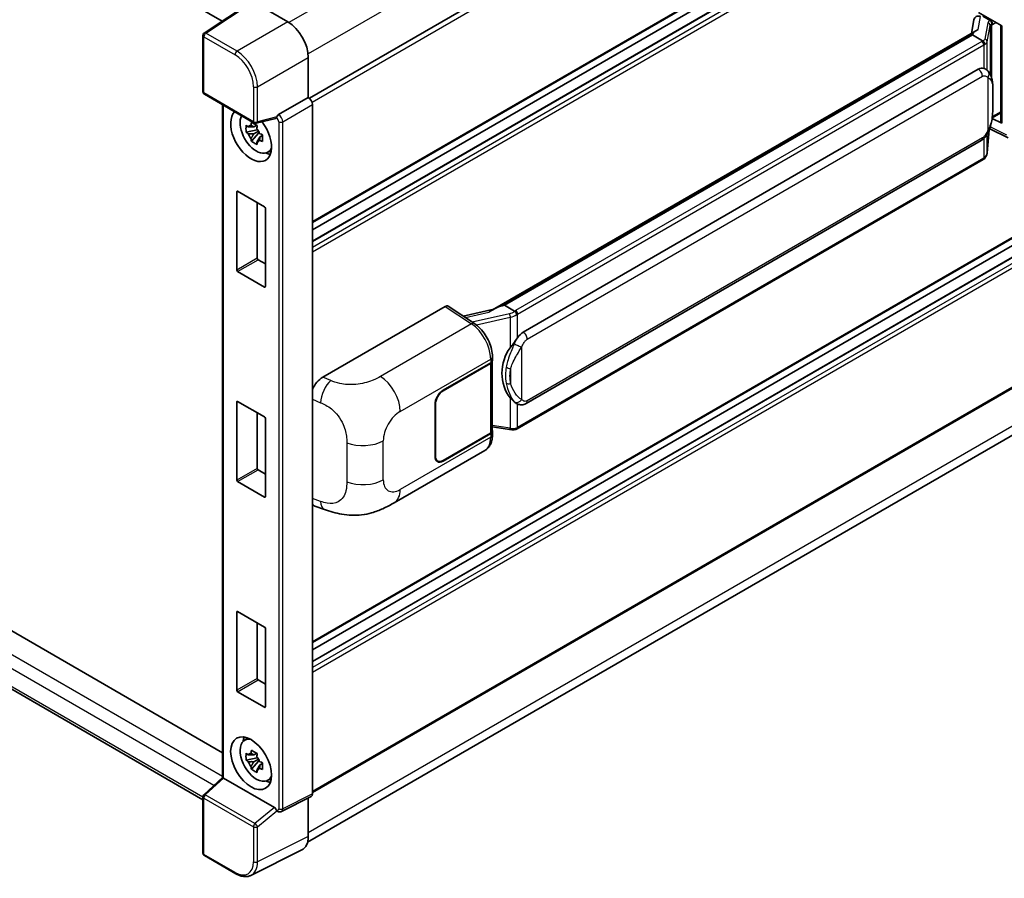
# Model space of a CAD drawing. Units: millimetres. Extents: x 58 to 11858, y 32 to 1437.
# Drawn here: x 1413 to 1549, y 219 to 337 of the extents above; entities that cross this region are included whole.
import ezdxf

# ---------------------------------------------------------------- set-up
doc = ezdxf.new("R2010")
doc.units = ezdxf.units.MM
doc.header["$LTSCALE"] = 4
doc.layers.add('Visible (ISO)', color=7, linetype='Continuous', lineweight=35)
doc.layers.add('Visible Narrow (ISO)', color=7, linetype='Continuous', lineweight=25)

msp = doc.modelspace()

# ---------------------------------------------------------------- linework, layer by layer
at = {"layer": 'Visible (ISO)'}
for p, q in [((1218.4623, 465.7634), (1441.2026, 337.1642)), ((1564.6375, 390.8066), (1453.2611, 326.5034)), ((1565.0375, 373.6205), (1453.6803, 309.3284)), ((1564.0387, 370.4516), (1453.6803, 306.7361)), ((1561.1606, 370.3744), (1453.6803, 308.3206)), ((1221.8907, 362.6176), (1441.2566, 235.9667)), ((1438.5269, 229.4618), (1218.4623, 356.5161)), ((1445.271, 339.8531), (1438.7063, 335.5144)), ((1445.4777, 339.8375), (1450.2879, 337.0603)), ((1545.8871, 338.3677), (1549.107, 336.5087)), ((1545.2236, 337.3425), (1544.8903, 335.4741)), ((1546.4584, 337.8811), (1547.5898, 337.2279)), ((1478.6263, 297.2165), (1545.5324, 335.8447)), ((1545.0442, 335.2683), (1480.2619, 297.8662)), ((1545.0442, 335.2683), (1545.0648, 335.3874)), ((1546.4486, 334.4575), (1545.0442, 335.2683)), ((1548.9898, 336.5763), (1548.9898, 323.1977)), ((1549.107, 336.5087), (1549.107, 323.0424)), ((1438.5269, 327.4001), (1438.5269, 335.1807)), ((1453.1146, 332.1643), (1453.1146, 326.6101)), ((1482.8499, 294.1511), (1545.8503, 330.5244)), ((1546.7964, 330.5547), (1546.7814, 330.5634)), ((1438.7269, 327.0537), (1445.6064, 323.0818)), ((1453.1146, 326.6101), (1449.0064, 324.2382)), ((1453.1146, 326.6101), (1453.115, 326.6099)), ((1441.2566, 325.5932), (1441.2566, 232.5525)), ((1453.6803, 325.6307), (1453.6803, 230.2631)), ((1547.7869, 323.8159), (1548.9898, 324.5104)), ((1448.604, 323.7222), (1445.9043, 323.0404)), ((1549.107, 323.0424), (1547.7661, 323.7121)), ((1547.7783, 323.8079), (1547.7948, 323.8231)), ((1446.0284, 322.1532), (1444.5095, 321.834)), ((1445.2415, 320.5662), (1446.2774, 321.722)), ((1445.9711, 322.7689), (1445.5674, 322.5358)), ((1445.5674, 321.5995), (1446.2123, 321.9719)), ((1446.0284, 322.5636), (1446.0284, 322.7377)), ((1446.0284, 322.1532), (1446.0284, 322.2409)), ((1446.1397, 322.089), (1446.0284, 322.1532)), ((1446.2774, 321.722), (1446.2774, 321.8504)), ((1446.2774, 321.722), (1446.3534, 321.6781)), ((1547.0764, 318.9417), (1547.3704, 322.148)), ((1547.4283, 322.2901), (1549.9827, 321.0143)), ((1446.782, 321.3645), (1446.3782, 321.1314)), ((1446.6328, 321.5168), (1446.7836, 321.4297)), ((1483.2499, 284.2809), (1546.2503, 320.6542)), ((1447.4289, 318.9851), (1447.984, 319.2308)), ((1546.5296, 318.0276), (1482.005, 280.7743)), ((1565.0375, 315.486), (1453.6803, 251.1939)), ((1443.2152, 302.7358), (1443.2152, 313.5789)), ((1443.3283, 313.6442), (1447.0618, 311.4886)), ((1564.0387, 312.317), (1453.6803, 248.6016)), ((1561.1606, 312.2398), (1453.6803, 250.1861)), ((1446.0436, 312.0765), (1446.0436, 304.3688)), ((1447.175, 311.2927), (1447.175, 300.4496)), ((1446.1567, 304.1728), (1447.175, 303.5849)), ((1447.0618, 300.3843), (1443.3283, 302.5398)), ((1455.1148, 287.9199), (1472.0655, 297.7064)), ((1472.479, 297.7376), (1476.1306, 295.3241)), ((1478.7809, 297.3058), (1474.5701, 296.3555)), ((1479.9582, 297.7981), (1480.2619, 297.8662)), ((1480.2619, 297.8662), (1481.6663, 297.0554)), ((1565.0375, 294.747), (1453.6803, 230.4549)), ((1478.597, 290.2377), (1478.597, 290.7407)), ((1471.7823, 286.1119), (1478.3627, 289.9111)), ((1471.7823, 286.0466), (1478.3301, 289.827)), ((1478.5644, 290.1071), (1478.5644, 280.4863)), ((1453.0209, 223.603), (1564.2759, 287.8361)), ((1443.2152, 273.6685), (1443.2152, 284.5116)), ((1443.3283, 284.5769), (1447.0618, 282.4213)), ((1470.6509, 276.9671), (1470.6509, 284.1523)), ((1470.7075, 276.9998), (1470.7075, 284.185)), ((1481.9037, 284.2903), (1481.8887, 284.299)), ((1446.0436, 283.0092), (1446.0436, 275.3015)), ((1447.175, 282.2254), (1447.175, 271.3823)), ((1478.5644, 281.0368), (1480.9828, 280.6862)), ((1478.3301, 280.1597), (1471.7823, 276.3793)), ((1478.3627, 280.1132), (1471.7823, 276.314)), ((1478.597, 279.9368), (1478.597, 280.4398)), ((1465.0083, 270.5472), (1477.5574, 277.7925)), ((1471.0223, 276.304), (1470.7725, 276.4482)), ((1446.1567, 275.1055), (1447.175, 274.5177)), ((1447.0618, 271.317), (1443.3283, 273.4725)), ((1454.0227, 270.0962), (1455.3509, 269.6238)), ((1443.2152, 244.6012), (1443.2152, 255.4443)), ((1443.3283, 255.5096), (1447.0618, 253.3541)), ((1446.0436, 253.9419), (1446.0436, 246.2342)), ((1447.175, 253.1581), (1447.175, 242.315)), ((1446.1567, 246.0383), (1447.175, 245.4504)), ((1447.0618, 242.2497), (1443.3283, 244.4053)), ((1444.234, 237.6436), (1444.7244, 238.0015)), ((1445.9711, 235.8937), (1445.5674, 235.6606)), ((1446.0284, 235.6883), (1446.0284, 235.8625)), ((1446.0284, 235.278), (1444.5095, 234.9588)), ((1445.2415, 233.6909), (1446.2774, 234.8467)), ((1445.5674, 234.7243), (1446.2123, 235.0967)), ((1446.0284, 235.278), (1446.0284, 235.3657)), ((1446.1397, 235.2137), (1446.0284, 235.278)), ((1446.2774, 234.8467), (1446.2774, 234.9752)), ((1446.2774, 234.8467), (1446.3534, 234.8029)), ((1446.782, 234.4893), (1446.3782, 234.2562)), ((1446.6328, 234.6416), (1446.7836, 234.5545)), ((1438.6552, 230.1464), (1441.2566, 232.5544)), ((1448.4433, 228.3882), (1441.3811, 232.4655)), ((1447.4289, 232.1099), (1447.984, 232.3556)), ((1438.5269, 222.0722), (1438.5269, 229.8529)), ((1453.5006, 229.8894), (1449.3881, 227.8356)), ((1453.1146, 229.6967), (1453.1146, 224.3828)), ((1448.8166, 227.8707), (1448.8096, 227.8747)), ((1452.216, 222.5143), (1445.1763, 218.9985)), ((1443.0623, 219.2228), (1438.7269, 221.7258))]:
    msp.add_line(p, q, dxfattribs=at)
for centre, start, end in [((1438.9269, 335.1807), 123.461292, 180), ((1438.9269, 327.4001), 180, 240), ((1445.8064, 323.4282), 240, 284.173003), ((1438.9269, 229.8529), 132.789481, 180), ((1438.9269, 222.0722), 180, 240)]:
    msp.add_arc(centre, 0.4, start, end, dxfattribs=at)
for centre, major_axis, ratio, start_param, end_param in [((1450.2845, 333.7943), (-2, 3.4641), 0.5780539, 3.9275998, 5.49717816), ((1546.0765, 337.5681), (-0.7892, -0.5696), 0.60953579, 5.67908615, 5.72119938), ((1545.9914, 337.0913), (-0.606, 0.5762), 0.8492429, 5.1814121, 6.75220843), ((1547.5483, 336.8773), (0.1475, -0.3745), 0.65380937, 0.88277882, 2.45357514), ((1548.999, 335.9987), (-3.9345, -0.6787), 0.21633748, 5.61025527, 6.20624454), ((1545.8503, 325.6091), (-0.6121, -5.0596), 0.40142867, 3.06684122, 3.43431766), ((1453.1143, 325.9567), (-0.4, 0.6928), 0.5780539, 3.9275998, 5.49717816), ((1445.1951, 321.3846), (2, -3.4641), 0.57735027, 3.29297256, 8.06771222), ((1445.9304, 321.8091), (-1.6005, 2.7722), 0.57735027, 0.35706869, 3.53279276), ((1448.4408, 324.0935), (-0.1948, 0.359), 0.5718249, 2.9967698, 3.43200412), ((1449.0166, 323.9173), (0.2108, 0.3401), 0.59713441, 0.83901997, 1.87284234), ((1547.5483, 324.14), (0.2383, -0.3236), 0.48800029, 0.05438476, 0.7310134), ((1549.3898, 323.2057), (0.3999, 0.0117), 0.55686057, 3.12531633, 3.9107145), ((1445.5862, 321.6104), (-0.6262, 1.0846), 0.57735027, 5.97330265, 6.59306797), ((1445.5862, 321.6104), (0.6262, -1.0846), 0.57735027, 1.26091366, 1.88067899), ((1445.5862, 321.6104), (-0.6262, 1.0846), 0.57735027, 1.26091366, 1.88067899), ((1445.5862, 321.6104), (0.6262, -1.0846), 0.57735027, 5.97330265, 6.59306797), ((1446.8921, 322.3644), (2, -3.4641), 0.57735027, 5.62163033, 5.84503628), ((1443.3283, 313.5135), (-0.08, 0.1386), 0.57735027, 5.49778714, 7.06858347), ((1447.0618, 311.358), (-0.08, 0.1386), 0.57735027, 3.92699082, 5.49778714), ((1446.1567, 304.3035), (0.08, -0.1386), 0.57735027, 3.92699082, 5.49778714), ((1443.3283, 302.6705), (0.08, -0.1386), 0.57735027, 3.92699082, 5.49778714), ((1447.0618, 300.5149), (0.08, -0.1386), 0.57735027, 5.49778714, 7.06858347), ((1472.0648, 297.0524), (0.4005, 0.6937), 0.5766475, 6.24832118, 7.06797448), ((1476.7596, 294.2913), (3.8497, 3.4203), 0.24152145, 0.41117356, 1.00716283), ((1482.8499, 289.2358), (-0.6121, -5.0596), 0.40142867, 3.43431766, 3.80179411), ((1483.8801, 288.641), (-0.3662, -4.9091), 0.80430597, 4.02238856, 5.58737002), ((1477.7644, 290.1536), (0.8, 0), 0.57735027, 5.49778714, 6.15636264), ((1477.797, 290.2377), (0.8, 0), 0.57735027, 5.49778714, 6.28318531), ((1455.1263, 285.9658), (-1.2405, -2.0725), 0.58101844, 3.94848943, 4.932504), ((1471.7823, 284.8055), (-0.8, -1.3856), 0.57735027, 3.92699082, 5.49778714), ((1471.7823, 284.8055), (0.76, 1.3164), 0.57735027, 0.78539816, 2.35619449), ((1443.3283, 284.4463), (-0.08, 0.1386), 0.57735027, 5.49778714, 7.06858347), ((1447.0618, 282.2907), (-0.08, 0.1386), 0.57735027, 3.92699082, 5.49778714), ((1477.7644, 280.4863), (0.8, 0), 0.57735027, 5.49778714, 6.28318531), ((1477.797, 280.4398), (0.8, 0), 0.57735027, 5.49778714, 6.56987888), ((1471.7823, 277.6203), (-0.8, -1.3856), 0.57735027, 5.49778714, 7.06858347), ((1471.7823, 277.6203), (-0.76, -1.3164), 0.57735027, 5.49778714, 7.06858347), ((1446.1567, 275.2362), (0.08, -0.1386), 0.57735027, 3.92699082, 5.49778714), ((1443.3283, 273.6032), (0.08, -0.1386), 0.57735027, 3.92699082, 5.49778714), ((1447.0618, 271.4476), (0.08, -0.1386), 0.57735027, 5.49778714, 7.06858347), ((1455.1263, 272.251), (-1.2479, -2.0869), 0.57333637, 6.09893106, 6.397242), ((1443.3283, 255.379), (-0.08, 0.1386), 0.57735027, 5.49778714, 7.06858347), ((1447.0618, 253.2234), (-0.08, 0.1386), 0.57735027, 3.92699082, 5.49778714), ((1446.1567, 246.1689), (0.08, -0.1386), 0.57735027, 3.92699082, 5.49778714), ((1443.3283, 244.5359), (0.08, -0.1386), 0.57735027, 3.92699082, 5.49778714), ((1447.0618, 242.3804), (0.08, -0.1386), 0.57735027, 5.49778714, 7.06858347), ((1445.9304, 234.9339), (-1.6005, 2.7722), 0.57735027, 5.8919852, 9.81597807), ((1446.8921, 235.4891), (2, -3.4641), 0.57735027, 3.57974168, 3.80314763), ((1445.5862, 234.7351), (-0.6262, 1.0846), 0.57735027, 5.97330265, 6.59306797), ((1445.5862, 234.7351), (-0.6262, 1.0846), 0.57735027, 1.26091366, 1.88067899), ((1445.5862, 234.7351), (0.6262, -1.0846), 0.57735027, 1.26091366, 1.88067899), ((1445.5862, 234.7351), (0.6262, -1.0846), 0.57735027, 5.97330265, 6.59306797), ((1441.6566, 232.3796), (-0.3997, 0.1746), 0.0957488, 0.0418177, 0.82721586), ((1441.3836, 232.127), (0.1948, -0.359), 0.5718249, 2.39113693, 2.41738195), ((1446.8921, 235.4891), (2, -3.4641), 0.57735027, 5.62163033, 5.84503628), ((1453.1143, 230.5907), (0.4005, -0.6937), 0.5766475, 6.24832118, 7.06797448), ((1448.4408, 228.0524), (0.1928, -0.3561), 0.58179756, 1.34268513, 2.38355232), ((1449.0166, 228.2171), (0.2108, 0.3401), 0.59713441, 2.87697709, 3.16030788), ((1450.2845, 226.0207), (2.0024, -3.4683), 0.5766475, 6.24832118, 7.06797448)]:
    msp.add_ellipse(centre, major_axis=major_axis, ratio=ratio, start_param=start_param, end_param=end_param, dxfattribs=at)
msp.add_ellipse((1445.1951, 234.5093), major_axis=(-2, 3.4641), ratio=0.57735027, dxfattribs=at)
for points in [[(1546.4575, 334.4527), (1546.4543, 334.4543), (1546.4512, 334.4559), (1546.4486, 334.4575)], [(1546.6124, 330.6363), (1546.6764, 330.6161), (1546.7325, 330.5915), (1546.7815, 330.5632)], [(1481.6663, 297.0554), (1481.669, 297.0538), (1481.6717, 297.052), (1481.6743, 297.0501)]]:
    msp.add_open_spline(points, degree=3, dxfattribs=at)
for points, knots in [([(1546.7228, 333.9582), (1546.7229, 333.959), (1546.723, 333.9597), (1546.7274, 334.0046), (1546.7245, 334.0517), (1546.7038, 334.1491), (1546.6856, 334.1984), (1546.6363, 334.2906), (1546.6056, 334.3326), (1546.5359, 334.4039), (1546.4974, 334.4325), (1546.4575, 334.4527)], [-0.0778087689, -0.0778087689, -0.0778087689, -0.0778087689, -0.0774791395, -0.0774791395, -0.0585788033, -0.0585788033, -0.0389062325, -0.0389062325, -0.0193765361, -0.0193765361, 0, 0, 0, 0]), ([(1547.1944, 330.2354), (1547.1733, 330.2578), (1547.1513, 330.2801), (1547.1053, 330.3245), (1547.0813, 330.3466), (1547.0311, 330.3902), (1547.0049, 330.4118), (1546.95, 330.4542), (1546.9213, 330.4751), (1546.8611, 330.5158), (1546.8295, 330.5356), (1546.7964, 330.5547)], [-0.1703054541, -0.1703054541, -0.1703054541, -0.1703054541, -0.1584465752, -0.1584465752, -0.1465876964, -0.1465876964, -0.1347288175, -0.1347288175, -0.1228699387, -0.1228699387, -0.1110110598, -0.1110110598, -0.1110110598, -0.1110110598]), ([(1547.877, 327.6869), (1547.8746, 327.8561), (1547.8703, 328.0227), (1547.8539, 328.3537), (1547.8417, 328.5182), (1547.802, 328.8486), (1547.7748, 329.0144), (1547.6915, 329.3538), (1547.6357, 329.5274), (1547.4686, 329.8814), (1547.3562, 330.0639), (1547.1944, 330.2354)], [-0.42564821, -0.42564821, -0.42564821, -0.42564821, -0.340518568, -0.340518568, -0.255388926, -0.255388926, -0.170259284, -0.170259284, -0.085129642, -0.085129642, 0, 0, 0, 0]), ([(1547.8771, 325.5912), (1547.8789, 325.7444), (1547.8803, 325.8953), (1547.8825, 326.1922), (1547.8832, 326.3381), (1547.8839, 326.6242), (1547.8839, 326.7643), (1547.8832, 327.0388), (1547.8825, 327.173), (1547.8803, 327.4349), (1547.8789, 327.5627), (1547.877, 327.6869)], [-0.318622721, -0.318622721, -0.318622721, -0.318622721, -0.254898176, -0.254898176, -0.191173632, -0.191173632, -0.127449088, -0.127449088, -0.063724544, -0.063724544, 0, 0, 0, 0]), ([(1547.3415, 322.0825), (1547.4593, 322.3434), (1547.5403, 322.5986), (1547.6676, 323.0983), (1547.7128, 323.3415), (1547.7826, 323.8175), (1547.807, 324.051), (1547.8431, 324.5087), (1547.8547, 324.7329), (1547.8705, 325.1707), (1547.8746, 325.3841), (1547.8771, 325.5912)], [-0.425024641, -0.425024641, -0.425024641, -0.425024641, -0.340019712, -0.340019712, -0.255014784, -0.255014784, -0.170009856, -0.170009856, -0.085004928, -0.085004928, 0, 0, 0, 0]), ([(1445.1807, 322.7535), (1445.1851, 322.7894), (1445.1897, 322.8254), (1445.2086, 322.9708), (1445.2244, 323.0813), (1445.2415, 323.1929)], [4.8174915459, 4.8174915459, 4.8174915459, 4.8174915459, 4.8321692807, 4.8321692807, 4.8765667973, 4.8765667973, 4.8765667973, 4.8765667973]), ([(1445.2415, 323.1929), (1445.3722, 323.1119), (1445.5059, 323.0322), (1445.762, 322.8844), (1445.9038, 322.805), (1446.0523, 322.7248)], [4.331071921, 4.331071921, 4.331071921, 4.331071921, 4.398975087, 4.398975087, 4.466878254, 4.466878254, 4.466878254, 4.466878254]), ([(1448.6863, 323.7814), (1448.6883, 323.7844), (1448.6903, 323.7875), (1448.7054, 323.8118), (1448.7198, 323.8402), (1448.7428, 323.893), (1448.7515, 323.9145), (1448.76, 323.9363)], [0.3369940422, 0.3369940422, 0.3369940422, 0.3369940422, 0.339104995, 0.339104995, 0.3534556191, 0.3534556191, 0.3621494942, 0.3621494942, 0.3621494942, 0.3621494942]), ([(1444.5095, 321.834), (1444.4965, 321.9925), (1444.4904, 322.1503), (1444.4904, 322.446), (1444.4965, 322.6063), (1444.5095, 322.7703)], [4.331071921, 4.331071921, 4.331071921, 4.331071921, 4.398975087, 4.398975087, 4.466878254, 4.466878254, 4.466878254, 4.466878254]), ([(1444.5095, 322.7703), (1444.5804, 322.7095), (1444.6525, 322.6497), (1444.75, 322.5715), (1444.7744, 322.5522), (1444.7988, 322.533)], [4.4863158772, 4.4863158772, 4.4863158772, 4.4863158772, 4.5307133937, 4.5307133937, 4.5453911286, 4.5453911286, 4.5453911286, 4.5453911286]), ([(1444.7988, 321.5968), (1444.7744, 321.616), (1444.75, 321.6353), (1444.6525, 321.7135), (1444.5804, 321.7733), (1444.5095, 321.834)], [4.8174915459, 4.8174915459, 4.8174915459, 4.8174915459, 4.8321692807, 4.8321692807, 4.8765667973, 4.8765667973, 4.8765667973, 4.8765667973]), ([(1446.0523, 322.7248), (1446.0352, 322.6132), (1446.0194, 322.5027), (1446.0005, 322.3572), (1445.9959, 322.3213), (1445.9916, 322.2854)], [4.4863158772, 4.4863158772, 4.4863158772, 4.4863158772, 4.5307133937, 4.5307133937, 4.5453911286, 4.5453911286, 4.5453911286, 4.5453911286]), ([(1546.2503, 320.6542), (1546.3882, 320.7338), (1546.5032, 320.8304), (1546.6957, 321.0218), (1546.7756, 321.1191), (1546.9199, 321.3135), (1546.9831, 321.4099), (1547.0987, 321.6007), (1547.1514, 321.6958), (1547.2495, 321.8852), (1547.2948, 321.9795), (1547.3386, 322.0761), (1547.3401, 322.0793), (1547.3415, 322.0825)], [-0.170496085, -0.170496085, -0.170496085, -0.170496085, -0.1375677, -0.1375677, -0.103468483, -0.103468483, -0.069369266, -0.069369266, -0.035270049, -0.035270049, -0.001170832, -0.001170832, 0, 0, 0, 0]), ([(1445.2415, 320.5662), (1445.2244, 320.6579), (1445.2086, 320.7503), (1445.1897, 320.8738), (1445.1851, 320.9045), (1445.1807, 320.9353)], [4.4863158772, 4.4863158772, 4.4863158772, 4.4863158772, 4.5307133937, 4.5307133937, 4.5453911286, 4.5453911286, 4.5453911286, 4.5453911286]), ([(1446.0523, 320.098), (1445.9038, 320.1687), (1445.762, 320.2437), (1445.5059, 320.3915), (1445.3722, 320.4756), (1445.2415, 320.5662)], [4.331071921, 4.331071921, 4.331071921, 4.331071921, 4.398975087, 4.398975087, 4.466878254, 4.466878254, 4.466878254, 4.466878254]), ([(1445.9916, 320.4672), (1445.9959, 320.4364), (1446.0005, 320.4057), (1446.0194, 320.2821), (1446.0352, 320.1898), (1446.0523, 320.098)], [4.8174915459, 4.8174915459, 4.8174915459, 4.8174915459, 4.8321692807, 4.8321692807, 4.8765667973, 4.8765667973, 4.8765667973, 4.8765667973]), ([(1446.3735, 321.6239), (1446.4067, 321.6098), (1446.4401, 321.5957), (1446.5756, 321.5395), (1446.6791, 321.4978), (1446.7843, 321.4569)], [4.8174915459, 4.8174915459, 4.8174915459, 4.8174915459, 4.8321692807, 4.8321692807, 4.8765667973, 4.8765667973, 4.8765667973, 4.8765667973]), ([(1446.7843, 320.5207), (1446.6791, 320.5616), (1446.5756, 320.6032), (1446.4401, 320.6595), (1446.4067, 320.6736), (1446.3735, 320.6877)], [4.4863158772, 4.4863158772, 4.4863158772, 4.4863158772, 4.5307133937, 4.5307133937, 4.5453911286, 4.5453911286, 4.5453911286, 4.5453911286]), ([(1446.7843, 321.4569), (1446.7796, 321.2882), (1446.7774, 321.1256), (1446.7774, 320.8299), (1446.7796, 320.6743), (1446.7843, 320.5207)], [4.331071921, 4.331071921, 4.331071921, 4.331071921, 4.398975087, 4.398975087, 4.466878254, 4.466878254, 4.466878254, 4.466878254]), ([(1546.6864, 318.1343), (1546.729, 318.1794), (1546.7691, 318.2266), (1546.843, 318.3247), (1546.877, 318.3756), (1546.938, 318.481), (1546.9651, 318.5354), (1547.0115, 318.6472), (1547.0308, 318.7046), (1547.0605, 318.8217), (1547.0709, 318.8814), (1547.0764, 318.9417)], [-1.489339836, -1.489339836, -1.489339836, -1.489339836, -1.362514136, -1.362514136, -1.235688435, -1.235688435, -1.108862734, -1.108862734, -0.982037034, -0.982037034, -0.855211333, -0.855211333, -0.855211333, -0.855211333]), ([(1546.5296, 318.0276), (1546.5394, 318.0333), (1546.5492, 318.0391), (1546.5686, 318.0509), (1546.5782, 318.0569), (1546.5972, 318.0691), (1546.6067, 318.0753), (1546.6254, 318.0879), (1546.6347, 318.0943), (1546.6531, 318.1074), (1546.6622, 318.114), (1546.6712, 318.1208)], [4.71238898, 4.71238898, 4.71238898, 4.71238898, 4.738118847, 4.738118847, 4.763848714, 4.763848714, 4.789578581, 4.789578581, 4.815308448, 4.815308448, 4.841038315, 4.841038315, 4.841038315, 4.841038315]), ([(1546.7228, 318.2815), (1546.7229, 318.2808), (1546.723, 318.2801), (1546.7274, 318.2422), (1546.7245, 318.2086), (1546.7053, 318.1556), (1546.6907, 318.1354), (1546.6712, 318.1208)], [-0.0003297628, -0.0003297628, -0.0003297628, -0.0003297628, 0, 0, 0.0189079865, 0.0189079865, 0.0357441925, 0.0357441925, 0.0357441925, 0.0357441925]), ([(1481.9653, 296.5704), (1481.9652, 296.5711), (1481.9651, 296.5718), (1481.9591, 296.6106), (1481.9474, 296.6527), (1481.9127, 296.7419), (1481.8896, 296.7884), (1481.8354, 296.8778), (1481.8049, 296.9199), (1481.7404, 296.9942), (1481.707, 297.0258), (1481.6743, 297.0501)], [-0.0003297628, -0.0003297628, -0.0003297628, -0.0003297628, 0, 0, 0.0189079865, 0.0189079865, 0.0385885202, 0.0385885202, 0.0581261217, 0.0581261217, 0.0775105008, 0.0775105008, 0.0775105008, 0.0775105008]), ([(1478.597, 290.7407), (1478.597, 291.0767), (1478.5542, 291.4232), (1478.3955, 292.12), (1478.2794, 292.4702), (1477.9849, 293.1522), (1477.8064, 293.4839), (1477.3994, 294.1055), (1477.171, 294.3953), (1476.6768, 294.9119), (1476.4111, 295.1388), (1476.1306, 295.3241)], [0, 0, 0, 0, 0.30717795, 0.30717795, 0.6143559, 0.6143559, 0.92153385, 0.92153385, 1.22871179, 1.22871179, 1.53588974, 1.53588974, 1.53588974, 1.53588974]), ([(1481.068, 291.993), (1481.2102, 292.1761), (1481.3623, 292.3778), (1481.7111, 292.8488), (1481.9097, 293.1213), (1482.0878, 293.383)], [0.251927497, 0.251927497, 0.251927497, 0.251927497, 0.346143771, 0.346143771, 0.465492697, 0.465492697, 0.465492697, 0.465492697]), ([(1481.8889, 284.299), (1481.7674, 284.3692), (1481.641, 284.467), (1481.3623, 284.7232), (1481.2102, 284.8904), (1481.068, 285.062)], [1.13986773, 1.13986773, 1.13986773, 1.13986773, 1.216302642, 1.216302642, 1.310518917, 1.310518917, 1.310518917, 1.310518917]), ([(1481.9037, 284.2903), (1481.9657, 284.2545), (1482.0331, 284.2212), (1482.1813, 284.1637), (1482.262, 284.1394), (1482.4379, 284.1065), (1482.5336, 284.0978), (1482.7358, 284.1048), (1482.8418, 284.1208), (1483.0528, 284.1818), (1483.1569, 284.2272), (1483.2499, 284.2809)], [-0.11101106, -0.11101106, -0.11101106, -0.11101106, -0.088808848, -0.088808848, -0.066606636, -0.066606636, -0.044404424, -0.044404424, -0.022202212, -0.022202212, 0, 0, 0, 0]), ([(1481.9653, 280.8937), (1481.9652, 280.8929), (1481.9651, 280.8922), (1481.9591, 280.8482), (1481.9474, 280.8096), (1481.9127, 280.7442), (1481.8896, 280.7187), (1481.8472, 280.6934), (1481.831, 280.6873), (1481.8139, 280.6842)], [-0.0778087689, -0.0778087689, -0.0778087689, -0.0778087689, -0.0774791395, -0.0774791395, -0.0585788033, -0.0585788033, -0.0389062325, -0.0389062325, -0.0279382932, -0.0279382932, -0.0279382932, -0.0279382932]), ([(1481.8463, 280.6941), (1481.8573, 280.6989), (1481.8681, 280.7039), (1481.8897, 280.7139), (1481.9005, 280.7191), (1481.9218, 280.7296), (1481.9324, 280.7349), (1481.9534, 280.7458), (1481.9638, 280.7514), (1481.9845, 280.7627), (1481.9948, 280.7685), (1482.005, 280.7743)], [4.579355382, 4.579355382, 4.579355382, 4.579355382, 4.605962102, 4.605962102, 4.632568821, 4.632568821, 4.659175541, 4.659175541, 4.685782261, 4.685782261, 4.71238898, 4.71238898, 4.71238898, 4.71238898]), ([(1477.5574, 277.7925), (1477.7034, 277.8768), (1477.8369, 277.9818), (1478.0698, 278.221), (1478.1691, 278.355), (1478.334, 278.64), (1478.3996, 278.7911), (1478.5017, 279.1036), (1478.5381, 279.2653), (1478.5858, 279.5959), (1478.597, 279.765), (1478.597, 279.9368)], [-0.785398163, -0.785398163, -0.785398163, -0.785398163, -0.628318531, -0.628318531, -0.471238898, -0.471238898, -0.314159265, -0.314159265, -0.157079633, -0.157079633, 0, 0, 0, 0]), ([(1480.9828, 280.6862), (1481.0411, 280.6778), (1481.0993, 280.6709), (1481.2149, 280.6603), (1481.2723, 280.6566), (1481.3856, 280.6526), (1481.4415, 280.6522), (1481.5515, 280.655), (1481.6056, 280.6582), (1481.7114, 280.6683), (1481.7632, 280.6752), (1481.8139, 280.6842)], [0.855211333, 0.855211333, 0.855211333, 0.855211333, 0.984372553, 0.984372553, 1.113533773, 1.113533773, 1.242694993, 1.242694993, 1.371856212, 1.371856212, 1.501017432, 1.501017432, 1.501017432, 1.501017432]), ([(1465.0083, 270.5472), (1464.5415, 270.2778), (1463.9913, 269.9747), (1462.9432, 269.5055), (1462.4277, 269.3082), (1461.4381, 269.0257), (1460.9665, 268.927), (1460.0315, 268.8171), (1459.5617, 268.8029), (1458.6477, 268.8388), (1458.1953, 268.8885), (1456.9211, 269.0992), (1456.0859, 269.3624), (1455.3509, 269.6238)], [0, 0, 0, 0, 0.24648635, 0.24648635, 0.47055558, 0.47055558, 0.64899431, 0.64899431, 0.82358511, 0.82358511, 1.00416753, 1.00416753, 1.34397561, 1.34397561, 1.34397561, 1.34397561]), ([(1444.5095, 234.9588), (1444.4965, 235.1172), (1444.4904, 235.275), (1444.4904, 235.5707), (1444.4965, 235.7311), (1444.5095, 235.895)], [4.331071921, 4.331071921, 4.331071921, 4.331071921, 4.398975087, 4.398975087, 4.466878254, 4.466878254, 4.466878254, 4.466878254]), ([(1444.5095, 235.895), (1444.5804, 235.8343), (1444.6525, 235.7745), (1444.75, 235.6963), (1444.7744, 235.677), (1444.7988, 235.6578)], [4.4863158772, 4.4863158772, 4.4863158772, 4.4863158772, 4.5307133937, 4.5307133937, 4.5453911286, 4.5453911286, 4.5453911286, 4.5453911286]), ([(1445.1807, 235.8783), (1445.1851, 235.9141), (1445.1897, 235.9501), (1445.2086, 236.0956), (1445.2244, 236.2061), (1445.2415, 236.3176)], [4.8174915459, 4.8174915459, 4.8174915459, 4.8174915459, 4.8321692807, 4.8321692807, 4.8765667973, 4.8765667973, 4.8765667973, 4.8765667973]), ([(1445.2415, 236.3176), (1445.3722, 236.2367), (1445.5059, 236.157), (1445.762, 236.0091), (1445.9038, 235.9298), (1446.0523, 235.8495)], [4.331071921, 4.331071921, 4.331071921, 4.331071921, 4.398975087, 4.398975087, 4.466878254, 4.466878254, 4.466878254, 4.466878254]), ([(1446.0523, 235.8495), (1446.0352, 235.738), (1446.0194, 235.6274), (1446.0005, 235.482), (1445.9959, 235.446), (1445.9916, 235.4102)], [4.4863158772, 4.4863158772, 4.4863158772, 4.4863158772, 4.5307133937, 4.5307133937, 4.5453911286, 4.5453911286, 4.5453911286, 4.5453911286]), ([(1444.7988, 234.7216), (1444.7744, 234.7407), (1444.75, 234.7601), (1444.6525, 234.8382), (1444.5804, 234.898), (1444.5095, 234.9588)], [4.8174915459, 4.8174915459, 4.8174915459, 4.8174915459, 4.8321692807, 4.8321692807, 4.8765667973, 4.8765667973, 4.8765667973, 4.8765667973]), ([(1446.3735, 234.7487), (1446.4067, 234.7346), (1446.4401, 234.7205), (1446.5756, 234.6642), (1446.6791, 234.6226), (1446.7843, 234.5817)], [4.8174915459, 4.8174915459, 4.8174915459, 4.8174915459, 4.8321692807, 4.8321692807, 4.8765667973, 4.8765667973, 4.8765667973, 4.8765667973]), ([(1446.7843, 234.5817), (1446.7796, 234.4129), (1446.7774, 234.2504), (1446.7774, 233.9547), (1446.7796, 233.7991), (1446.7843, 233.6454)], [4.331071921, 4.331071921, 4.331071921, 4.331071921, 4.398975087, 4.398975087, 4.466878254, 4.466878254, 4.466878254, 4.466878254]), ([(1445.2415, 233.6909), (1445.2244, 233.7827), (1445.2086, 233.875), (1445.1897, 233.9986), (1445.1851, 234.0293), (1445.1807, 234.0601)], [4.4863158772, 4.4863158772, 4.4863158772, 4.4863158772, 4.5307133937, 4.5307133937, 4.5453911286, 4.5453911286, 4.5453911286, 4.5453911286]), ([(1446.0523, 233.2228), (1445.9038, 233.2935), (1445.762, 233.3684), (1445.5059, 233.5163), (1445.3722, 233.6004), (1445.2415, 233.6909)], [4.331071921, 4.331071921, 4.331071921, 4.331071921, 4.398975087, 4.398975087, 4.466878254, 4.466878254, 4.466878254, 4.466878254]), ([(1445.9916, 233.592), (1445.9959, 233.5612), (1446.0005, 233.5304), (1446.0194, 233.4069), (1446.0352, 233.3145), (1446.0523, 233.2228)], [4.8174915459, 4.8174915459, 4.8174915459, 4.8174915459, 4.8321692807, 4.8321692807, 4.8765667973, 4.8765667973, 4.8765667973, 4.8765667973]), ([(1446.7843, 233.6454), (1446.6791, 233.6863), (1446.5756, 233.728), (1446.4401, 233.7843), (1446.4067, 233.7983), (1446.3735, 233.8124)], [4.4863158772, 4.4863158772, 4.4863158772, 4.4863158772, 4.5307133937, 4.5307133937, 4.5453911286, 4.5453911286, 4.5453911286, 4.5453911286]), ([(1448.76, 227.9217), (1448.7514, 227.9346), (1448.7425, 227.9503), (1448.7193, 227.9975), (1448.7048, 228.0328), (1448.6897, 228.072), (1448.688, 228.0765), (1448.6863, 228.0812)], [0.208611463, 0.208611463, 0.208611463, 0.208611463, 0.217438985, 0.217438985, 0.2319254054, 0.2319254054, 0.2337726387, 0.2337726387, 0.2337726387, 0.2337726387]), ([(1449.3881, 227.8356), (1449.3468, 227.8149), (1449.3031, 227.8), (1449.2163, 227.7814), (1449.1731, 227.7778), (1449.0907, 227.7794), (1449.0513, 227.7846), (1448.9771, 227.8009), (1448.9422, 227.8121), (1448.8766, 227.8385), (1448.8457, 227.8538), (1448.8166, 227.8707)], [0.03486413, 0.03486413, 0.03486413, 0.03486413, 0.184849139, 0.184849139, 0.334834148, 0.334834148, 0.484819157, 0.484819157, 0.634804167, 0.634804167, 0.784789176, 0.784789176, 0.784789176, 0.784789176]), ([(1445.1763, 218.9985), (1445.0523, 218.9365), (1444.9201, 218.8908), (1444.6465, 218.8325), (1444.5052, 218.8198), (1444.219, 218.8253), (1444.0741, 218.8434), (1443.7837, 218.9073), (1443.6382, 218.9531), (1443.3487, 219.0698), (1443.2047, 219.1406), (1443.0623, 219.2228)], [0.03486413, 0.03486413, 0.03486413, 0.03486413, 0.184849139, 0.184849139, 0.334834148, 0.334834148, 0.484819157, 0.484819157, 0.634804167, 0.634804167, 0.784789176, 0.784789176, 0.784789176, 0.784789176])]:
    msp.add_open_spline(points, degree=3, knots=knots, dxfattribs=at)
for points, weights in [([(1445.5674, 322.5358), (1445.2859, 322.5466), (1444.7988, 322.533)], [1.35956394726, 1.22656475141, 1.03074466748]), ([(1445.1807, 322.7535), (1445.436, 322.6332), (1445.5674, 322.5358)], [1.03074466748, 1.22656475141, 1.35956394726]), ([(1444.7988, 321.5968), (1445.2859, 321.6103), (1445.5674, 321.5995)], [1.03074466748, 1.22656475141, 1.35956394726]), ([(1445.5674, 321.5995), (1445.436, 321.3504), (1445.1807, 320.9353)], [1.35956394726, 1.22656475141, 1.03074466748]), ([(1445.9916, 320.4672), (1446.2468, 320.8822), (1446.3782, 321.1314)], [1.03074466748, 1.22656475141, 1.35956394726]), ([(1446.3782, 321.1314), (1446.3969, 320.9689), (1446.3735, 320.6877)], [1.35956394726, 1.22656475141, 1.03074466748]), ([(1445.1807, 235.8783), (1445.436, 235.758), (1445.5674, 235.6606)], [1.03074466748, 1.22656475141, 1.35956394726]), ([(1445.5674, 235.6606), (1445.2859, 235.6713), (1444.7988, 235.6578)], [1.35956394726, 1.22656475141, 1.03074466748]), ([(1444.7988, 234.7216), (1445.2859, 234.7351), (1445.5674, 234.7243)], [1.03074466748, 1.22656475141, 1.35956394726]), ([(1445.5674, 234.7243), (1445.436, 234.4751), (1445.1807, 234.0601)], [1.35956394726, 1.22656475141, 1.03074466748]), ([(1445.9916, 233.592), (1446.2468, 234.007), (1446.3782, 234.2562)], [1.03074466748, 1.22656475141, 1.35956394726]), ([(1446.3782, 234.2562), (1446.3969, 234.0936), (1446.3735, 233.8124)], [1.35956394726, 1.22656475141, 1.03074466748])]:
    msp.add_rational_spline(points, weights, degree=2, dxfattribs=at)
at = {"layer": 'Visible Narrow (ISO)'}
for p, q in [((1562.0056, 401.3992), (1450.4244, 336.9777)), ((1564.5511, 396.9901), (1453.087, 332.6362)), ((1565.1204, 390.2969), (1453.6303, 325.9281)), ((1565.1204, 373.8036), (1453.6803, 309.4637)), ((1564.1587, 370.4397), (1453.6803, 306.655)), ((1564.8375, 370.0478), (1453.6803, 305.8711)), ((1565.1204, 369.5579), (1453.6803, 305.2179)), ((1219.0623, 360.9846), (1441.2566, 232.7007)), ((1440.0501, 231.4377), (1218.2138, 359.515)), ((1218.2138, 357.0655), (1438.5272, 229.8675)), ((1438.917, 335.5014), (1445.4777, 339.8375)), ((1450.2879, 337.0603), (1443.2525, 332.9984)), ((1545.8307, 335.9985), (1546.1539, 337.8107)), ((1547.1646, 336.9614), (1546.7594, 334.6895)), ((1547.5898, 337.2279), (1547.5132, 337.2102)), ((1547.7255, 337.3062), (1547.5898, 337.2279)), ((1547.7147, 336.6871), (1547.8311, 336.714)), ((1547.7147, 329.2557), (1547.7147, 336.6871)), ((1547.8311, 336.714), (1548.2912, 336.9796)), ((1443.2525, 332.9984), (1438.917, 335.5014)), ((1479.9582, 297.7981), (1545.0648, 335.3874)), ((1547.0771, 334.3137), (1547.4824, 336.5856)), ((1547.4824, 336.5856), (1547.4824, 329.8404)), ((1438.6441, 335.0174), (1442.9795, 332.5144)), ((1438.6441, 327.2368), (1438.6441, 335.0174)), ((1546.3296, 334.3774), (1481.805, 297.1241)), ((1547.0771, 330.3499), (1547.0771, 334.3137)), ((1482.0878, 296.6342), (1546.6124, 333.8875)), ((1546.6124, 333.8875), (1546.6124, 330.6363)), ((1446.0792, 328.1024), (1453.1146, 332.1643)), ((1483.4156, 293.1713), (1546.416, 329.5446)), ((1547.1781, 329.36), (1547.1781, 322.0851)), ((1445.5235, 323.2649), (1438.6441, 327.2368)), ((1445.5235, 328.108), (1445.5235, 323.2649)), ((1446.0792, 323.2593), (1446.0792, 328.1024)), ((1547.8752, 325.5684), (1547.8752, 327.6429)), ((1453.115, 326.6099), (1449.0067, 324.238)), ((1441.3737, 232.4697), (1441.3737, 325.5255)), ((1449.572, 323.2588), (1453.6803, 325.6307)), ((1548.9898, 324.6456), (1547.8311, 323.9767)), ((1448.76, 323.9363), (1446.0792, 323.2593)), ((1448.6863, 323.7814), (1448.7337, 323.754)), ((1449.0067, 324.238), (1449.0064, 324.2382)), ((1449.0164, 323.2644), (1449.0164, 228.217)), ((1449.572, 228.2114), (1449.572, 323.2588)), ((1547.8311, 323.9767), (1547.7937, 323.9421)), ((1547.3689, 322.1446), (1547.0771, 318.9621)), ((1549.7946, 321.3922), (1547.5134, 322.5315)), ((1546.416, 321.0204), (1483.4156, 284.6471)), ((1546.6124, 320.9391), (1546.6124, 318.2108)), ((1547.0771, 318.9621), (1547.0771, 321.5661)), ((1546.6124, 318.2108), (1482.0878, 280.9575)), ((1565.1204, 315.6691), (1453.6803, 251.3292)), ((1443.2152, 313.5789), (1443.3283, 313.6442)), ((1564.1587, 312.3051), (1453.6803, 248.5204)), ((1564.8375, 311.9132), (1453.6803, 247.7366)), ((1565.1204, 311.4233), (1453.6803, 247.0834)), ((1446.0436, 304.3688), (1443.2152, 302.7358)), ((1443.3283, 302.5398), (1446.1567, 304.1728)), ((1447.175, 300.4496), (1447.0618, 300.3843)), ((1472.0655, 297.7064), (1475.7093, 295.2981)), ((1474.854, 296.1679), (1478.118, 296.9046)), ((1480.9589, 296.6996), (1475.8083, 295.5371)), ((1476.3803, 295.1453), (1481.068, 296.2033)), ((1481.068, 296.2033), (1481.068, 291.993)), ((1482.0878, 293.383), (1482.0878, 296.6342)), ((1565.1204, 294.9301), (1453.6803, 230.5901)), ((1475.7093, 295.2981), (1463.107, 288.0222)), ((1482.6535, 284.8318), (1482.6535, 292.1067)), ((1465.8367, 283.1822), (1478.3627, 290.4141)), ((1478.3627, 290.4141), (1478.3627, 289.9111)), ((1564.5547, 289.2146), (1453.1146, 224.8747)), ((1478.3301, 289.827), (1478.3301, 280.1597)), ((1481.1238, 289.104), (1481.1238, 287.0295)), ((1456.2144, 287.4546), (1455.1148, 287.9199)), ((1453.6803, 284.861), (1454.8131, 284.3816)), ((1471.7823, 286.0466), (1471.727, 286.0785)), ((1481.068, 285.062), (1481.068, 280.8517)), ((1443.2152, 284.5116), (1443.3283, 284.5769)), ((1470.6522, 284.2169), (1470.7075, 284.185)), ((1482.0878, 280.9575), (1482.0878, 284.2002)), ((1481.068, 280.8517), (1478.5644, 281.2146)), ((1478.3627, 279.6102), (1465.8367, 272.3784)), ((1478.3627, 280.1132), (1478.3627, 279.6102)), ((1458.4338, 278.8515), (1458.4338, 273.4465)), ((1463.499, 273.7281), (1463.499, 279.1331)), ((1470.7075, 276.9998), (1470.6509, 277.0325)), ((1446.0436, 275.3015), (1443.2152, 273.6685)), ((1471.7823, 276.314), (1471.7241, 276.3475)), ((1443.3283, 273.4725), (1446.1567, 275.1055)), ((1447.175, 271.3823), (1447.0618, 271.317)), ((1454.8131, 270.7363), (1453.6803, 271.1392)), ((1443.2152, 255.4443), (1443.3283, 255.5096)), ((1446.0436, 246.2342), (1443.2152, 244.6012)), ((1443.3283, 244.4053), (1446.1567, 246.0383)), ((1447.175, 242.315), (1447.0618, 242.2497)), ((1438.8567, 230.1287), (1441.3811, 232.4655)), ((1438.6441, 229.6896), (1445.5235, 225.7177)), ((1438.6441, 221.9089), (1438.6441, 229.6896)), ((1445.7362, 226.1569), (1438.8567, 230.1287)), ((1453.6803, 230.2631), (1449.572, 228.2114)), ((1448.4433, 228.3882), (1445.7362, 226.1569)), ((1446.0792, 225.7121), (1448.76, 227.9217)), ((1448.7337, 228.0538), (1448.6863, 228.0812)), ((1445.5235, 225.7177), (1445.5235, 220.8747)), ((1446.0792, 220.8691), (1446.0792, 225.7121)), ((1453.1146, 224.3828), (1446.0792, 220.8691)), ((1442.9795, 219.4059), (1438.6441, 221.9089))]:
    msp.add_line(p, q, dxfattribs=at)
for centre, major_axis, ratio, start_param, end_param in [((1548.3617, 336.7203), (1.1962, -0.246), 0.39024564, 2.43627197, 3.15185696), ((1547.0833, 336.6017), (0.3938, -0.0702), 0.92189307, 0.1475388, 1.52868309), ((1548.2804, 336.3605), (-0.7971, 0.2286), 0.2955286, 5.58231733, 6.29790232), ((1547.4319, 336.8504), (0.09, -0.3897), 0.71890164, 0.98015947, 2.5509558), ((1438.9269, 335.1807), (-0.2, -0.3464), 0.57735027, 3.9618974, 5.49778714), ((1438.9269, 335.1807), (-0.2205, 0.3337), 0.5766475, 5.463532, 6.28318531), ((1438.9269, 335.1807), (-0.4, 0), 0.57735027, 0, 0.78539816), ((1545.481, 334.8673), (-1.2, 0), 0.57735027, 2.35619449, 2.5086304), ((1546.3296, 334.0508), (0.2, -0.3464), 0.57735027, 0.78539816, 2.35619449), ((1545.5623, 334.9307), (1.1962, -0.246), 0.39024564, 5.63445405, 6.29344962), ((1545.481, 334.5407), (1.6, 0), 0.57735027, 5.49778714, 5.60089302), ((1545.481, 334.5709), (-1.596, 0.2579), 0.43824712, 2.52999888, 3.14247799), ((1546.6781, 334.3298), (0.3938, -0.0702), 0.92189307, 0.1475388, 1.52868309), ((1443.2623, 332.6777), (0.2, 0.3464), 0.57735027, 0.82030475, 2.35619449), ((1443.2592, 329.7383), (-2, 3.4641), 0.57388586, 3.9275998, 5.49717816), ((1442.9764, 329.575), (1.8, -3.1177), 0.5780539, 0.78600715, 2.3555855), ((1545.8503, 329.8712), (0.4, -0.6928), 0.57735027, 0.78539816, 2.35619449), ((1546.6124, 329.6866), (0.582, 0.5488), 0.80454456, 4.94896384, 6.28318531), ((1438.9269, 327.4001), (-0.4, 0), 0.57735027, 0, 0.78539816), ((1438.9269, 327.4001), (-0.2, -0.3464), 0.57735027, 5.49778714, 6.28318531), ((1445.8064, 328.2713), (0.4, 0), 0.57735027, 3.92699082, 5.46288056), ((1547.0771, 327.6751), (0.7999, 0.0118), 0.69418244, 6.20397498, 6.28318531), ((1547.0771, 325.6007), (0.7999, -0.0095), 0.44716568, 6.21946524, 6.28318531), ((1445.8064, 323.4282), (0.4, 0), 0.57735027, 3.92699082, 5.46288056), ((1445.8064, 323.4282), (-0.2, -0.3464), 0.57735027, 5.49778714, 6.28318531), ((1445.8064, 323.4282), (0.0979, -0.3878), 0.68265399, 0, 0.9565019), ((1449.0166, 323.9173), (0.2, 0.3464), 0.57735027, 0.82030475, 2.35619449), ((1448.7334, 323.4274), (0.2, -0.3464), 0.5780539, 0.78600715, 2.3555855), ((1449.0162, 323.5907), (-0.4, 0.6928), 0.55721372, 3.9275998, 5.49717816), ((1449.2992, 323.4277), (0.4, 0), 0.57735027, 3.92699082, 5.46288056), ((1546.6124, 322.4117), (0.7291, -0.3292), 0.13919307, 5.66073721, 6.28318531), ((1545.8503, 321.347), (0.4, -0.6928), 0.57735027, 0, 0.78539816), ((1545.481, 318.8337), (1.5767, 0.3972), 0.68484185, 5.43004551, 6.04252462), ((1546.6781, 318.9782), (0.3983, -0.0365), 0.66690795, 0, 0.07651115), ((1546.3296, 318.3741), (0.2, -0.3464), 0.57735027, 0, 0.78539816), ((1545.481, 318.864), (-1.6, 0), 0.57735027, 2.35619449, 2.45930037), ((1480.9564, 297.614), (-1.2, 0), 0.57735027, 2.20375859, 2.35619449), ((1481.805, 296.7975), (0.2, -0.3464), 0.57735027, 0.78539816, 2.35619449), ((1480.8752, 297.5835), (-1.1615, -0.4276), 0.70556137, 1.38645418, 2.04544975), ((1481.0401, 296.4337), (0.0881, -0.3902), 0.07194267, 3.94650419, 5.32764848), ((1480.9564, 297.3176), (1.5767, 0.3972), 0.68484185, 4.61135463, 5.22383374), ((1480.9564, 297.2874), (1.6, 0), 0.57735027, 5.39468126, 5.49778714), ((1475.6895, 294.6567), (0.4411, 0.6674), 0.5766475, 0, 0.81965331), ((1475.6133, 292.0927), (1.9183, -3.5109), 0.56100804, 0.79860416, 2.3344939), ((1482.8499, 293.4979), (0.4, -0.6928), 0.57735027, 0.78539816, 2.35619449), ((1482.0878, 292.4333), (0.7291, -0.3292), 0.13919307, 4.08994088, 5.66073721), ((1477.797, 290.7407), (0.8, 0), 0.57735027, 5.49778714, 6.28318531), ((1481.068, 289.5647), (0.7865, -0.1463), 0.56203751, 4.02622381, 4.88718922), ((1463.0083, 284.8152), (2, -3.4641), 0.57735027, 0.78539816, 2.32128791), ((1456.1551, 285.5304), (0.9353, 2.2102), 0.4365316, 0.72579055, 2.28992769), ((1481.068, 287.4903), (0.7861, 0.1485), 0.5793106, 3.81307618, 4.67404159), ((1482.0878, 285.1584), (-0.582, -0.5488), 0.80454456, 0.23657486, 1.80737118), ((1482.8499, 284.9737), (0.4, -0.6928), 0.57735027, 0, 0.78539816), ((1465.8367, 280.4828), (1.653, 2.8632), 0.57735027, 0.78539816, 2.35619449), ((1481.0401, 281.0821), (-0.0574, -0.3959), 0.18304246, 0, 0.97643306), ((1480.9564, 281.5804), (-1.596, 0.2579), 0.43824712, 1.71130801, 2.32378712), ((1480.9564, 281.6107), (-1.6, 0), 0.57735027, 2.25308861, 2.35619449), ((1481.805, 281.1208), (0.2, -0.3464), 0.57735027, 0, 0.78539816), ((1475.6133, 281.2889), (1.9183, -3.5109), 0.56100804, 0.01320599, 0.79860416), ((1477.797, 279.9368), (0.8, 0), 0.57735027, 5.49778714, 6.28318531), ((1460.6705, 280.7661), (-4, 0), 0.57735027, 0.97738438, 2.35619449), ((1460.6705, 275.3611), (4, 0), 0.57735027, 4.11897703, 5.49778714), ((1465.8367, 275.0778), (-1.653, -2.8632), 0.57735027, 5.49778714, 7.06858347), ((1463.0083, 274.0113), (2, -3.4641), 0.57735027, 0, 0.78539816), ((1456.1551, 271.8851), (-0.8042, -2.2612), 0.47609055, 5.40475179, 6.28318531), ((1438.9269, 229.8529), (-0.4, 0), 0.57735027, 0, 0.78539816), ((1438.9269, 229.8529), (-0.2, -0.3464), 0.57735027, 4.17779463, 5.49778714), ((1438.9269, 229.8529), (-0.2717, 0.2935), 0.43528024, 5.38790672, 6.28318531), ((1448.7334, 228.3808), (0.2002, -0.3468), 0.5766475, 5.49839613, 7.06797448), ((1449.0166, 228.2171), (-0.2, -0.3464), 0.57735027, 5.49778714, 6.28318531), ((1449.2992, 228.3803), (0.4, 0), 0.57735027, 3.92699082, 5.46288056), ((1449.0162, 228.5441), (0.379, -0.7048), 0.57699899, 6.26574262, 7.08539592), ((1445.8064, 225.881), (0.2, 0.3464), 0.57735027, 1.03620198, 2.35619449), ((1445.8064, 225.881), (-0.4, 0), 0.57735027, 0.78539816, 2.32128791), ((1445.8064, 225.881), (-0.2544, 0.3087), 0.39624112, 3.84968252, 5.41181729), ((1438.9269, 222.0722), (-0.4, 0), 0.57735027, 0, 0.78539816), ((1438.9269, 222.0722), (-0.2, -0.3464), 0.57735027, 5.49778714, 6.28318531), ((1442.9764, 222.3488), (1.8022, -3.1215), 0.5766475, 5.49839613, 7.06797448), ((1443.2592, 222.5121), (1.981, -3.4795), 0.57677384, 6.25179868, 7.07145199), ((1445.8064, 221.038), (0.4, 0), 0.57735027, 3.92699082, 5.46288056), ((1443.2623, 219.5692), (-0.2, -0.3464), 0.57735027, 5.49778714, 6.28318531)]:
    msp.add_ellipse(centre, major_axis=major_axis, ratio=ratio, start_param=start_param, end_param=end_param, dxfattribs=at)
msp.add_open_spline([(1546.7965, 330.5547), (1546.7408, 330.5869), (1546.6805, 330.6148), (1546.6124, 330.6363)], degree=3, dxfattribs=at)
for points, knots in [([(1546.416, 329.5446), (1546.4755, 329.579), (1546.5354, 329.6004), (1546.7439, 329.6374), (1546.8734, 329.5915), (1547.0561, 329.4769), (1547.1201, 329.4214), (1547.1781, 329.36)], [0, 0, 0, 0, 0.031575695, 0.031575695, 0.116947855, 0.116947855, 0.170305454, 0.170305454, 0.170305454, 0.170305454]), ([(1547.1781, 329.36), (1547.514, 329.1871), (1547.6575, 328.95), (1547.8425, 328.3813), (1547.8659, 328.0386), (1547.8752, 327.6429)], [0, 0, 0, 0, 0.2061269, 0.2061269, 0.42564821, 0.42564821, 0.42564821, 0.42564821]), ([(1547.8752, 327.6429), (1547.8799, 327.3218), (1547.8821, 326.9751), (1547.8817, 326.2777), (1547.8794, 325.9293), (1547.8752, 325.5684)], [0, 0, 0, 0, 0.167312443, 0.167312443, 0.318622721, 0.318622721, 0.318622721, 0.318622721]), ([(1547.8752, 325.5684), (1547.8706, 325.2951), (1547.8619, 325.0103), (1547.8204, 324.3668), (1547.7834, 324.0046), (1547.6592, 323.3206), (1547.58, 322.9985), (1547.3847, 322.4772), (1547.2937, 322.2781), (1547.1781, 322.0851)], [0, 0, 0, 0, 0.109280085, 0.109280085, 0.240591253, 0.240591253, 0.354088722, 0.354088722, 0.425024641, 0.425024641, 0.425024641, 0.425024641]), ([(1547.1781, 322.0851), (1547.1318, 321.9825), (1547.082, 321.88), (1546.9746, 321.6791), (1546.9173, 321.5809), (1546.8546, 321.4859), (1546.7826, 321.3769), (1546.7033, 321.2721), (1546.5538, 321.1177), (1546.4845, 321.06), (1546.416, 321.0204)], [0, 0, 0, 0, 0.042624021, 0.042624021, 0.085248042, 0.085248042, 0.085248042, 0.134155965, 0.134155965, 0.170496085, 0.170496085, 0.170496085, 0.170496085]), ([(1482.0878, 293.383), (1482.0767, 293.3666), (1482.0657, 293.3503), (1482.055, 293.3341), (1481.9635, 293.1955), (1481.8859, 293.0617), (1481.7451, 292.7982), (1481.6825, 292.6691), (1481.6255, 292.5427)], [-0.0902431044, -0.0902431044, -0.0902431044, -0.0902431044, -0.0852480424, -0.0852480424, -0.0852480424, -0.0426240212, -0.0426240212, 0, 0, 0, 0]), ([(1482.6535, 292.1067), (1482.6998, 292.2093), (1482.7496, 292.3117), (1482.857, 292.5127), (1482.9143, 292.6109), (1482.977, 292.7059), (1483.049, 292.8149), (1483.1282, 292.9197), (1483.2778, 293.0741), (1483.3471, 293.1318), (1483.4156, 293.1713)], [0, 0, 0, 0, 0.042624021, 0.042624021, 0.085248042, 0.085248042, 0.085248042, 0.134155965, 0.134155965, 0.170496085, 0.170496085, 0.170496085, 0.170496085]), ([(1481.6255, 292.5427), (1481.5305, 292.3325), (1481.4424, 292.1322), (1481.2268, 291.6275), (1481.1085, 291.3347), (1480.8801, 290.7216), (1480.7739, 290.4034), (1480.6125, 289.8289), (1480.552, 289.5712), (1480.5061, 289.3154)], [-0.425024641, -0.425024641, -0.425024641, -0.425024641, -0.354088722, -0.354088722, -0.240591253, -0.240591253, -0.109280085, -0.109280085, 0, 0, 0, 0]), ([(1481.1238, 289.104), (1481.19, 289.3418), (1481.2771, 289.5813), (1481.5075, 290.1158), (1481.6584, 290.4122), (1481.9765, 290.9842), (1482.1394, 291.258), (1482.424, 291.7278), (1482.5379, 291.9137), (1482.6535, 292.1067)], [0, 0, 0, 0, 0.109280085, 0.109280085, 0.240591253, 0.240591253, 0.354088722, 0.354088722, 0.425024641, 0.425024641, 0.425024641, 0.425024641]), ([(1480.5061, 289.3154), (1480.4426, 288.9613), (1480.4099, 288.6057), (1480.4033, 287.8624), (1480.4359, 287.4737), (1480.5061, 287.0907)], [-0.318622721, -0.318622721, -0.318622721, -0.318622721, -0.167312443, -0.167312443, 0, 0, 0, 0]), ([(1481.1238, 287.0295), (1481.0564, 287.3869), (1481.0249, 287.7505), (1481.0312, 288.4444), (1481.0628, 288.7759), (1481.1238, 289.104)], [0, 0, 0, 0, 0.167312443, 0.167312443, 0.318622721, 0.318622721, 0.318622721, 0.318622721]), ([(1463.107, 288.0222), (1462.8036, 287.847), (1462.4394, 287.6426), (1461.9723, 287.4577), (1461.333, 287.2047), (1460.5196, 286.997), (1459.7033, 286.9198), (1458.9231, 286.846), (1458.1307, 286.8897), (1457.4924, 287.0272), (1456.9929, 287.1347), (1456.5784, 287.3005), (1456.2144, 287.4546)], [0, 0, 0, 0, 0.21270217, 0.21270217, 0.21270217, 0.50389399, 0.50389399, 0.50389399, 0.78220336, 0.78220336, 0.78220336, 1, 1, 1, 1]), ([(1480.5061, 287.0907), (1480.5982, 286.5882), (1480.7486, 286.0949), (1481.1272, 285.2138), (1481.3496, 284.8076), (1481.6255, 284.5151)], [-0.42564821, -0.42564821, -0.42564821, -0.42564821, -0.2061269, -0.2061269, 0, 0, 0, 0]), ([(1482.6535, 284.8318), (1482.3175, 285.0046), (1482.0038, 285.3401), (1481.4734, 286.1081), (1481.2567, 286.5624), (1481.1238, 287.0295)], [0, 0, 0, 0, 0.2061269, 0.2061269, 0.42564821, 0.42564821, 0.42564821, 0.42564821]), ([(1454.8131, 284.3816), (1455.2907, 284.1795), (1455.8113, 283.9353), (1456.3104, 283.5288), (1456.9632, 282.9971), (1457.5688, 282.1955), (1457.9405, 281.3635), (1458.2246, 280.7277), (1458.3694, 280.0892), (1458.4129, 279.5465), (1458.4329, 279.2978), (1458.4338, 279.0671), (1458.4338, 278.8515)], [0, 0, 0, 0, 0.26559079, 0.26559079, 0.26559079, 0.61290113, 0.61290113, 0.61290113, 0.8783338, 0.8783338, 0.8783338, 1, 1, 1, 1]), ([(1481.6255, 284.5151), (1481.6969, 284.4394), (1481.7775, 284.3686), (1481.8822, 284.3029), (1481.8929, 284.2965), (1481.9037, 284.2903)], [-0.1703054541, -0.1703054541, -0.1703054541, -0.1703054541, -0.1169478546, -0.1169478546, -0.1110110598, -0.1110110598, -0.1110110598, -0.1110110598]), ([(1483.4156, 284.6471), (1483.356, 284.6127), (1483.2962, 284.5913), (1483.0876, 284.5543), (1482.9582, 284.6003), (1482.7754, 284.7148), (1482.7115, 284.7703), (1482.6535, 284.8318)], [0, 0, 0, 0, 0.031575695, 0.031575695, 0.116947855, 0.116947855, 0.170305454, 0.170305454, 0.170305454, 0.170305454]), ([(1458.4338, 273.4465), (1458.4338, 273.0569), (1458.425, 272.6231), (1458.3234, 272.2035), (1458.1686, 271.5641), (1457.7985, 270.9932), (1457.2619, 270.6869), (1456.8101, 270.429), (1456.2654, 270.3704), (1455.7263, 270.4692), (1455.4143, 270.5264), (1455.1066, 270.6319), (1454.8131, 270.7363)], [0, 0, 0, 0, 0.21983104, 0.21983104, 0.21983104, 0.55477785, 0.55477785, 0.55477785, 0.83679083, 0.83679083, 0.83679083, 1, 1, 1, 1])]:
    msp.add_open_spline(points, degree=3, knots=knots, dxfattribs=at)

doc.saveas('drawing.dxf')
